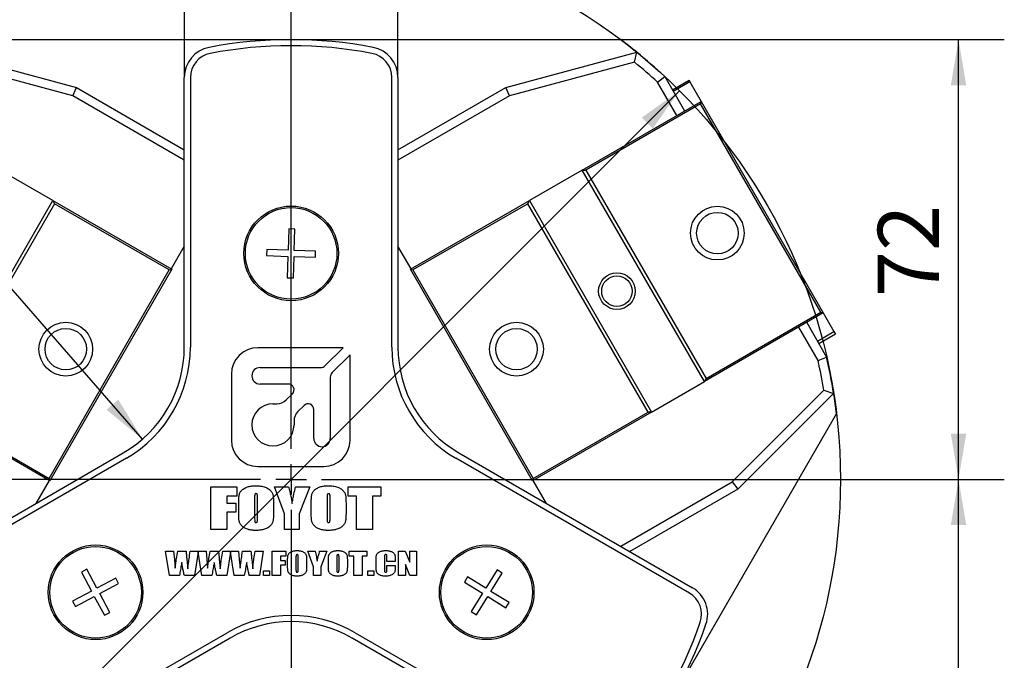
# Model space of a CAD drawing. Extents: x 0 to 865, y -1 to 746.
# Drawn here: x 205 to 269, y 208 to 250 of the extents above; entities that cross this region are included whole.
import ezdxf

# ---------------------------------------------------------------- set-up
doc = ezdxf.new("R2010")
doc.units = 0
doc.linetypes.add('SLD-实线', pattern=[0])
doc.layers.get('0').update_dxf_attribs({"linetype": 'CONTINUOUS'})
doc.layers.add('图框', color=179, linetype='SLD-实线')
doc.styles.add('SLDTEXTSTYLE0', font='锐字云字库细圆体GBK.TTF', dxfattribs={"bigfont": 'bigfont'})
doc.styles.add('SLDTEXTSTYLE1', font='锐字云字库细圆体GBK.TTF')
doc.dimstyles.new('SLDDIMSTYLE0', dxfattribs={"dimtxt": 4, "dimasz": 3, "dimexe": 0, "dimexo": 0.0625, "dimgap": 1, "dimtad": 2, "dimlfac": 2.5, "dimrnd": 1e-09, "dimzin": 12, "dimtxsty": 'SLDTEXTSTYLE1', "dimsah": 1, "dimcen": 0.09, "dimazin": 3, "dimtfac": 1, "dimtmove": 0, "dimatfit": 3, "dimtolj": 1, "dimtzin": 12})
doc.dimstyles.new('SLDDIMSTYLE1', dxfattribs={"dimtxt": 4, "dimasz": 3, "dimexe": 0, "dimexo": 0.0625, "dimgap": 1, "dimtad": 2, "dimlfac": 2.5, "dimrnd": 1e-09, "dimzin": 12, "dimtxsty": 'SLDTEXTSTYLE1', "dimsah": 1, "dimcen": 0.09, "dimazin": 3, "dimtfac": 1, "dimtofl": 0, "dimtmove": 0, "dimatfit": 3, "dimtolj": 1, "dimtzin": 12})
doc.dimstyles.new('SLDDIMSTYLE14', dxfattribs={"dimtxt": 4, "dimasz": 3, "dimexe": 0, "dimexo": 0.0625, "dimgap": 1, "dimtad": 0, "dimtih": 1, "dimtoh": 1, "dimlfac": 2.5, "dimrnd": 1e-09, "dimzin": 12, "dimtxsty": 'SLDTEXTSTYLE1', "dimsah": 1, "dimcen": 0, "dimazin": 3, "dimtfac": 1, "dimtmove": 0, "dimatfit": 3, "dimtolj": 1, "dimtzin": 12})
doc.dimstyles.new('SLDDIMSTYLE15', dxfattribs={"dimtxt": 4, "dimasz": 3, "dimexe": 0, "dimexo": 0.0625, "dimgap": 1, "dimtad": 0, "dimtih": 1, "dimtoh": 1, "dimlfac": 2.5, "dimrnd": 1e-09, "dimzin": 12, "dimtxsty": 'SLDTEXTSTYLE1', "dimsah": 1, "dimcen": 0, "dimazin": 3, "dimtfac": 1, "dimtofl": 0, "dimtmove": 0, "dimatfit": 3, "dimtolj": 1, "dimtzin": 12})
doc.dimstyles.new('SLDDIMSTYLE4', dxfattribs={"dimtxt": 4, "dimasz": 3, "dimexe": 0, "dimexo": 0.0625, "dimgap": 1, "dimtad": 0, "dimtih": 1, "dimtoh": 1, "dimdec": 3, "dimlfac": 2.5, "dimrnd": 1e-09, "dimzin": 12, "dimtxsty": 'SLDTEXTSTYLE1', "dimblk1": 'NONE', "dimsah": 1, "dimcen": 0, "dimazin": 3, "dimtol": 1, "dimtp": 0.025, "dimtfac": 1, "dimtdec": 3, "dimtmove": 0, "dimatfit": 3, "dimtolj": 1})

# ---------------------------------------------------------------- blocks, each defined once
blk = doc.blocks.new('SW_SYMBOL_HOLE_DEPTH')
at = {"layer": '图框', "color": 0}
for p, q in [((0, 875), (800, 875)), ((400, 875), (400, 75)), ((100, 555), (400, 75)), ((700, 555), (400, 75))]:
    blk.add_line(p, q, dxfattribs=at)
blk = doc.blocks.new('_D_32')
at = {"layer": '图框'}
for p, q in [((91.814, 269.717), (53.319, 269.717)), ((103.536, 239.585), (91.814, 269.717)), ((105.277, 235.112), (103.536, 239.585))]:
    blk.add_line(p, q, dxfattribs=at)
blk.add_solid([(103.536, 239.585), (102.922, 242.565), (101.975, 242.197)], dxfattribs=at)
at = {"layer": '图框', "xscale": 0.005290909090909091, "yscale": 0.005290909090909091, "zscale": 0.005290909090909091}
blk.add_blockref('SW_SYMBOL_HOLE_DEPTH', (76.887, 275.651), dxfattribs=at)
at = {"layer": '图框', "attachment_point": 1}
for s, insert, char_height, style in [('0.025', (69.463, 282.333), 2.6, 'SLDTEXTSTYLE1'), ('+', (67.477, 282.333), 2.6, 'SLDTEXTSTYLE1'), ('%%c', (55.769, 280.296), 4, 'SLDTEXTSTYLE1'), ('12', (60.793, 280.296), 4, 'SLDTEXTSTYLE1'), ('5.5', (81.647, 280.296), 4, 'SLDTEXTSTYLE1'), ('0', (69.463, 278.896), 2.6, 'SLDTEXTSTYLE1'), ('侧\\M+196CA\\M+18EE8\\M+18E77\\M+188C0\\M+19195\\M+192E8\\M+188CA', (53.319, 275.008), 4, 'SLDTEXTSTYLE0')]:
    blk.add_mtext(s, dxfattribs=dict(at, insert=insert, char_height=char_height, style=style))
blk = doc.blocks.new('_NONE')
blk = doc.blocks.new('_D_44')
at = {"layer": '图框'}
for p, q in [((247.887, 245.622), (196.975, 194.71)), ((196.975, 194.71), (188.869, 186.604)), ((188.869, 186.604), (166.196, 186.604))]:
    blk.add_line(p, q, dxfattribs=at)
for centre, start, end in [((179.463, 192.538), 153.43495, 206.56505), ((174.352, 192.538), 333.43495, 26.56505)]:
    blk.add_arc(centre, 13.267, start, end, dxfattribs=at)
for points in [[(247.887, 245.622), (245.406, 243.86), (246.125, 243.141)], [(196.975, 194.71), (199.456, 196.472), (198.737, 197.191)]]:
    blk.add_solid(points, dxfattribs=at)
at = {"layer": '图框', "char_height": 4, "attachment_point": 1}
for s, insert, style in [('%%c', (170.912, 197.184), 'SLDTEXTSTYLE1'), ('180', (175.936, 197.184), 'SLDTEXTSTYLE1'), ('\\M+1E39D\\M+191CC\\M+18A4F围', (167.596, 191.895), 'SLDTEXTSTYLE0')]:
    blk.add_mtext(s, dxfattribs=dict(at, insert=insert, style=style))
blk = doc.blocks.new('_D_45')
at = {"layer": '图框'}
for p, q in [((215.431, 246.496), (215.431, 262.049)), ((229.431, 246.496), (229.431, 262.049)), ((215.431, 259.049), (210.431, 259.049)), ((215.431, 259.049), (229.431, 259.049)), ((229.431, 259.049), (234.431, 259.049))]:
    blk.add_line(p, q, dxfattribs=at)
for points in [[(215.431, 259.049), (212.431, 259.557), (212.431, 258.541)], [(229.431, 259.049), (232.431, 258.541), (232.431, 259.557)]]:
    blk.add_solid(points, dxfattribs=at)
at = {"layer": '图框', "insert": (219.812, 264.34), "char_height": 4, "attachment_point": 1, "style": 'SLDTEXTSTYLE1'}
blk.add_mtext('35', dxfattribs=at)
blk = doc.blocks.new('_D_46')
at = {"layer": '图框'}
for p, q in [((259.431, 220.166), (269.172, 220.166)), ((266.172, 185.766), (266.172, 220.166)), ((233.044, 185.766), (269.172, 185.766))]:
    blk.add_line(p, q, dxfattribs=at)
for points in [[(266.172, 220.166), (265.664, 217.166), (266.68, 217.166)], [(266.172, 185.766), (266.68, 188.766), (265.664, 188.766)]]:
    blk.add_solid(points, dxfattribs=at)
at = {"layer": '图框', "insert": (260.882, 200.341), "char_height": 4, "attachment_point": 1, "rotation": 90, "style": 'SLDTEXTSTYLE1'}
blk.add_mtext('86', dxfattribs=at)
blk = doc.blocks.new('_D_47')
at = {"layer": '图框'}
for p, q in [((187.923, 251.197), (178.834, 251.197)), ((212.689, 222.797), (187.923, 251.197))]:
    blk.add_line(p, q, dxfattribs=at)
blk.add_solid([(212.689, 222.797), (211.1, 225.392), (210.334, 224.724)], dxfattribs=at)
at = {"layer": '图框', "insert": (178.834, 256.488), "char_height": 4, "attachment_point": 1, "style": 'SLDTEXTSTYLE1'}
blk.add_mtext('R20', dxfattribs=at)
blk = doc.blocks.new('_D_48')
at = {"layer": '图框'}
for p, q in [((244.031, 248.966), (269.172, 248.966)), ((266.172, 220.166), (266.172, 248.966)), ((259.431, 220.166), (269.172, 220.166))]:
    blk.add_line(p, q, dxfattribs=at)
for points in [[(266.172, 248.966), (265.664, 245.966), (266.68, 245.966)], [(266.172, 220.166), (266.68, 223.166), (265.664, 223.166)]]:
    blk.add_solid(points, dxfattribs=at)
at = {"layer": '图框', "insert": (260.882, 232.097), "char_height": 4, "attachment_point": 1, "rotation": 90, "style": 'SLDTEXTSTYLE1'}
blk.add_mtext('72', dxfattribs=at)
blk = doc.blocks.new('SW_CENTERMARKSYMBOL_2')
at = {"layer": '图框', "color": 0}
for p, q in [((0, 2), (0, 37)), ((0, 0), (0, 1)), ((-2, 0), (-37, 0)), ((0, 0), (-1, 0)), ((0, 0), (0, -1)), ((0, 0), (1, 0)), ((2, 0), (37, 0)), ((0, -2), (0, -37))]:
    blk.add_line(p, q, dxfattribs=at)

msp = doc.modelspace()

# ---------------------------------------------------------------- linework, layer by layer
at = {"color": 7, "linetype": 'SLD-实线'}
for p, q in [((200.830949, 248.966167), (244.030949, 248.966167)), ((199.774378, 248.142581), (208.358094, 245.842581)), ((236.503804, 245.842581), (245.08752, 248.142581)), ((244.945934, 247.483477), (245.08752, 248.142581)), ((208.126503, 245.28347), (199.915964, 247.483477)), ((244.945934, 247.483477), (236.735395, 245.28347)), ((246.441429, 246.178795), (246.915623, 246.557467)), ((246.915623, 246.557467), (248.222223, 244.29437)), ((215.430949, 228.826421), (215.430949, 246.495618)), ((215.830949, 246.495618), (215.830949, 228.826421)), ((229.030949, 228.826421), (229.030949, 246.495618)), ((229.430949, 246.495618), (229.430949, 228.826421)), ((247.702608, 243.99437), (246.441429, 246.178795)), ((247.422223, 245.68001), (248.509483, 246.30774)), ((248.567218, 246.20774), (247.479958, 245.58001)), ((248.509483, 246.30774), (248.567218, 246.20774)), ((248.567218, 246.20774), (249.309483, 244.9221)), ((208.126503, 245.28347), (208.358094, 245.842581)), ((215.430949, 241.066246), (208.126503, 245.28347)), ((208.358094, 245.842581), (215.430949, 241.759067)), ((229.430949, 241.759067), (236.503804, 245.842581)), ((236.735395, 245.28347), (229.430949, 241.066246)), ((236.735395, 245.28347), (236.503804, 245.842581)), ((241.515254, 240.4221), (249.309483, 244.9221)), ((249.267218, 244.764365), (241.746194, 240.4221)), ((249.309483, 244.9221), (249.267218, 244.764365)), ((257.151748, 231.107958), (249.267218, 244.764365)), ((249.309483, 244.9221), (257.309483, 231.065693)), ((206.810745, 238.4221), (203.346644, 240.4221)), ((241.515254, 240.4221), (238.051153, 238.4221)), ((249.515254, 226.565693), (241.515254, 240.4221)), ((241.515254, 240.4221), (241.746194, 240.4221)), ((241.746194, 240.4221), (249.630724, 226.765693)), ((198.810745, 224.565693), (206.810745, 238.4221)), ((206.926215, 238.2221), (199.041685, 224.565693)), ((206.810745, 238.4221), (206.926215, 238.2221)), ((206.810745, 238.4221), (214.604974, 233.9221)), ((214.447239, 233.879835), (206.926215, 238.2221)), ((230.256924, 233.9221), (238.051153, 238.4221)), ((237.935683, 238.2221), (230.414659, 233.879835)), ((237.935683, 238.2221), (238.051153, 238.4221)), ((245.820213, 224.565693), (237.935683, 238.2221)), ((238.051153, 238.4221), (246.051153, 224.565693)), ((222.283999, 236.571908), (222.237676, 235.172675)), ((222.68378, 236.558673), (222.283999, 236.571908)), ((222.637457, 235.159439), (222.68378, 236.558673)), ((215.430949, 235.441811), (214.566401, 233.94437)), ((220.838443, 235.218998), (220.825208, 234.819217)), ((222.237676, 235.172675), (220.838443, 235.218998)), ((224.03669, 235.113116), (222.637457, 235.159439)), ((224.023455, 234.713335), (224.03669, 235.113116)), ((230.295497, 233.94437), (229.430949, 235.441811)), ((220.825208, 234.819217), (222.224441, 234.772894)), ((222.224441, 234.772894), (222.178118, 233.37366)), ((222.577899, 233.360425), (222.624222, 234.759658)), ((222.624222, 234.759658), (224.023455, 234.713335)), ((206.562709, 220.223428), (214.447239, 233.879835)), ((214.604974, 233.9221), (206.604974, 220.065693)), ((214.447239, 233.879835), (214.604974, 233.9221)), ((238.256924, 220.065693), (230.256924, 233.9221)), ((230.256924, 233.9221), (230.414659, 233.879835)), ((230.414659, 233.879835), (238.299189, 220.223428)), ((222.178118, 233.37366), (222.577899, 233.360425)), ((257.309483, 231.065693), (249.515254, 226.565693)), ((249.630724, 226.765693), (257.151748, 231.107958)), ((257.151748, 231.107958), (257.309483, 231.065693)), ((257.309483, 231.065693), (258.009483, 229.853258)), ((256.222223, 230.437963), (257.528823, 228.174866)), ((256.963786, 227.953538), (255.702608, 230.137963)), ((256.922223, 229.225528), (258.009483, 229.853258)), ((258.009483, 229.853258), (258.109483, 229.680053)), ((258.109483, 229.680053), (257.022223, 229.052323)), ((225.835103, 228.786209), (220.245308, 228.786209)), ((224.665633, 227.616739), (225.835103, 228.786209)), ((226.293308, 228.328004), (225.123838, 227.158534)), ((226.293308, 222.738209), (226.293308, 228.328004)), ((256.963786, 227.953538), (257.528823, 228.174866)), ((220.397945, 227.490209), (224.360163, 227.490209)), ((218.517308, 227.058209), (218.517308, 222.738209)), ((224.997308, 226.853064), (224.997308, 222.846209)), ((246.051153, 224.565693), (249.515254, 226.565693)), ((249.630724, 226.765693), (249.515254, 226.565693)), ((222.245578, 226.410209), (220.397945, 226.410209)), ((251.335395, 219.995528), (257.345926, 226.00606)), ((257.345926, 226.00606), (257.98752, 225.799126)), ((222.110693, 225.367269), (222.511541, 225.768117)), ((257.98752, 225.799126), (251.703804, 219.515409)), ((221.239627, 225.114209), (221.499752, 225.114209)), ((223.275216, 225.004442), (222.874368, 224.603594)), ((223.917308, 222.846209), (223.917308, 224.738479)), ((206.604974, 220.065693), (198.810745, 224.565693)), ((199.041685, 224.565693), (206.562709, 220.223428)), ((222.621308, 223.992653), (222.621308, 223.732528)), ((258.172481, 224.472315), (236.572481, 187.060018)), ((246.051153, 224.565693), (238.256924, 220.065693)), ((238.299189, 220.223428), (245.820213, 224.565693)), ((246.051153, 224.565693), (245.820213, 224.565693)), ((196.128975, 213.063619), (211.430949, 221.898217)), ((211.630949, 221.551807), (196.328975, 212.717209)), ((248.532923, 212.717209), (233.230949, 221.551807)), ((233.430949, 221.898217), (248.732923, 213.063619)), ((220.245308, 221.010209), (224.565308, 221.010209)), ((206.566401, 220.087963), (205.701853, 218.590522)), ((206.604974, 220.065693), (206.562709, 220.223428)), ((238.299189, 220.223428), (238.256924, 220.065693)), ((239.160045, 218.590522), (238.295497, 220.087963)), ((217.171993, 219.685099), (218.865016, 219.685099)), ((217.171993, 216.885099), (217.171993, 219.685099)), ((218.865016, 219.685099), (218.865016, 219.066494)), ((221.339435, 219.685099), (222.267342, 219.685099)), ((221.990598, 217.901523), (221.339435, 219.685099)), ((222.72163, 219.685099), (223.651063, 219.685099)), ((223.651063, 219.685099), (222.967342, 217.909154)), ((226.15804, 219.066494), (226.15804, 219.685099)), ((226.15804, 219.685099), (228.306877, 219.685099)), ((228.306877, 219.685099), (228.306877, 219.066494)), ((244.030949, 215.778304), (251.335395, 219.995528)), ((251.703804, 219.515409), (244.630949, 215.431894)), ((251.335395, 219.995528), (251.703804, 219.515409)), ((218.213854, 219.066494), (218.213854, 218.61068)), ((218.865016, 219.066494), (218.213854, 219.066494)), ((220.037109, 218.960172), (220.037109, 217.663442)), ((220.232458, 217.683791), (220.232458, 218.960172)), ((224.790598, 218.960172), (224.790598, 217.663442)), ((224.985947, 217.683791), (224.985947, 218.960172)), ((226.711528, 219.066494), (226.15804, 219.066494)), ((226.711528, 216.885099), (226.711528, 219.066494)), ((227.753389, 219.066494), (227.753389, 216.885099)), ((228.306877, 219.066494), (227.753389, 219.066494)), ((218.213854, 218.61068), (218.7999, 218.61068)), ((218.7999, 218.61068), (218.7999, 218.024634)), ((218.995249, 218.05007), (218.995249, 218.520128)), ((221.274319, 218.520128), (221.274319, 218.05007)), ((223.748737, 218.05007), (223.748737, 218.520128)), ((226.027807, 218.520128), (226.027807, 218.05007)), ((218.213854, 218.024634), (218.213854, 216.885099)), ((218.7999, 218.024634), (218.213854, 218.024634)), ((221.990598, 216.885099), (221.990598, 217.901523)), ((222.967342, 217.909154), (222.967342, 216.885099)), ((218.213854, 216.885099), (217.171993, 216.885099)), ((222.967342, 216.885099), (221.990598, 216.885099)), ((227.753389, 216.885099), (226.711528, 216.885099)), ((214.200741, 215.461714), (214.7278, 215.461714)), ((214.448977, 213.861714), (214.200741, 215.461714)), ((214.7278, 215.461714), (214.779565, 214.90789)), ((214.779565, 214.90789), (214.83133, 214.344949)), ((214.998388, 215.461714), (215.54133, 215.461714)), ((215.595153, 214.938185), (215.659565, 214.307302)), ((215.819565, 215.461714), (216.854859, 215.461714)), ((216.337234, 215.400906), (216.099565, 213.861714)), ((216.576035, 213.861714), (216.337234, 215.400906)), ((216.854859, 215.461714), (216.906624, 214.90789)), ((216.906624, 214.90789), (216.958388, 214.344949)), ((217.125447, 215.461714), (217.668388, 215.461714)), ((217.722212, 214.938185), (217.786624, 214.307302)), ((217.946624, 215.461714), (218.981918, 215.461714)), ((218.464293, 215.400906), (218.226624, 213.861714)), ((218.703094, 213.861714), (218.464293, 215.400906)), ((218.981918, 215.461714), (219.033683, 214.90789)), ((219.033683, 214.90789), (219.085447, 214.344949)), ((219.252506, 215.461714), (219.795447, 215.461714)), ((219.849271, 214.938185), (219.913683, 214.307302)), ((220.073683, 215.461714), (220.600741, 215.461714)), ((220.600741, 215.461714), (220.353683, 213.861714)), ((221.184271, 215.461714), (222.0878, 215.461714)), ((221.184271, 213.861714), (221.184271, 215.461714)), ((221.730153, 215.141714), (221.730153, 214.840537)), ((222.0878, 215.141714), (221.730153, 215.141714)), ((222.0878, 215.461714), (222.0878, 215.141714)), ((222.746624, 215.058479), (222.746624, 214.29642)), ((222.897212, 214.308479), (222.897212, 215.058479)), ((223.518388, 215.461714), (224.003094, 215.461714)), ((223.894859, 214.440832), (223.518388, 215.461714)), ((224.294859, 215.461714), (224.779565, 215.461714)), ((224.779565, 215.461714), (224.384271, 214.440832)), ((225.419565, 215.058479), (225.419565, 214.29642)), ((225.570153, 214.308479), (225.570153, 215.058479)), ((226.228977, 215.141714), (226.228977, 215.461714)), ((226.228977, 215.461714), (227.396035, 215.461714)), ((226.548977, 215.141714), (226.228977, 215.141714)), ((226.548977, 213.861714), (226.548977, 215.141714)), ((227.094859, 215.141714), (227.094859, 213.861714)), ((227.396035, 215.141714), (227.094859, 215.141714)), ((227.396035, 215.461714), (227.396035, 215.141714)), ((227.998388, 214.428773), (227.998388, 214.898479)), ((228.544271, 215.037302), (228.544271, 214.279067)), ((228.713683, 214.784067), (228.713683, 215.057596)), ((229.259565, 214.93289), (229.259565, 214.784067)), ((229.466624, 215.461714), (229.899565, 215.461714)), ((229.466624, 213.861714), (229.466624, 215.461714)), ((229.899565, 215.461714), (230.200741, 214.741126)), ((230.200741, 214.741126), (230.200741, 215.461714)), ((230.200741, 215.461714), (230.652506, 215.461714)), ((230.652506, 215.461714), (230.652506, 213.861714)), ((209.036478, 214.271733), (208.68364, 214.083304)), ((209.695978, 213.0368), (209.036478, 214.271733)), ((221.730153, 214.840537), (222.050153, 214.840537)), ((221.730153, 214.539361), (221.730153, 213.861714)), ((222.050153, 214.539361), (221.730153, 214.539361)), ((222.050153, 214.840537), (222.050153, 214.539361)), ((222.200741, 214.524067), (222.200741, 214.799361)), ((223.443094, 214.799361), (223.443094, 214.524067)), ((223.894859, 213.861714), (223.894859, 214.440832)), ((224.384271, 214.440832), (224.384271, 213.861714)), ((224.873683, 214.524067), (224.873683, 214.799361)), ((226.116035, 214.799361), (226.116035, 214.524067)), ((229.259565, 214.784067), (228.713683, 214.784067)), ((228.713683, 214.520537), (229.259565, 214.520537)), ((228.713683, 214.305243), (228.713683, 214.520537)), ((229.259565, 214.520537), (229.259565, 214.456126)), ((229.918388, 214.589067), (229.918388, 213.861714)), ((230.200741, 213.861714), (229.918388, 214.589067)), ((208.68364, 214.083304), (209.34314, 212.848371)), ((210.930911, 213.6963), (209.695978, 213.0368)), ((211.11934, 213.343462), (210.930911, 213.6963)), ((215.108977, 213.861714), (214.448977, 213.861714)), ((216.099565, 213.861714), (215.435741, 213.861714)), ((217.236035, 213.861714), (216.576035, 213.861714)), ((218.226624, 213.861714), (217.5628, 213.861714)), ((219.363094, 213.861714), (218.703094, 213.861714)), ((220.353683, 213.861714), (219.689859, 213.861714)), ((220.619565, 213.861714), (220.619565, 214.181714)), ((220.619565, 214.181714), (221.014859, 214.181714)), ((221.014859, 213.861714), (220.619565, 213.861714)), ((221.014859, 214.181714), (221.014859, 213.861714)), ((221.730153, 213.861714), (221.184271, 213.861714)), ((224.384271, 213.861714), (223.894859, 213.861714)), ((227.094859, 213.861714), (226.548977, 213.861714)), ((227.452506, 213.861714), (227.452506, 214.181714)), ((227.452506, 214.181714), (227.8478, 214.181714)), ((227.8478, 213.861714), (227.452506, 213.861714)), ((227.8478, 214.181714), (227.8478, 213.861714)), ((229.918388, 213.861714), (229.466624, 213.861714)), ((230.652506, 213.861714), (230.200741, 213.861714)), ((233.99539, 213.781378), (233.784037, 213.441775)), ((235.184, 213.041644), (233.99539, 213.781378)), ((235.923733, 214.230254), (235.184, 213.041644)), ((235.523603, 212.830292), (236.263336, 214.018902)), ((236.263336, 214.018902), (235.923733, 214.230254)), ((209.884406, 212.683962), (211.11934, 213.343462)), ((233.784037, 213.441775), (234.972647, 212.702041)), ((209.34314, 212.848371), (208.108207, 212.188871)), ((208.296635, 211.836033), (209.531568, 212.495533)), ((209.531568, 212.495533), (210.191068, 211.2606)), ((210.543906, 211.449029), (209.884406, 212.683962)), ((234.972647, 212.702041), (234.232914, 211.513431)), ((234.572517, 211.302079), (235.31225, 212.490689)), ((235.31225, 212.490689), (236.50086, 211.750955)), ((236.712213, 212.090558), (235.523603, 212.830292)), ((208.108207, 212.188871), (208.296635, 211.836033)), ((236.50086, 211.750955), (236.712213, 212.090558)), ((210.191068, 211.2606), (210.543906, 211.449029)), ((234.232914, 211.513431), (234.572517, 211.302079)), ((202.928975, 201.285673), (218.230949, 210.120272)), ((218.430949, 209.773862), (203.128975, 200.939263)), ((241.732923, 200.939263), (226.430949, 209.773862)), ((226.630949, 210.120272), (241.932923, 201.285673))]:
    msp.add_line(p, q, dxfattribs=at)
for centre, radius in [((222.430949, 234.966167), 3.1), ((222.430949, 234.966167), 3), ((250.364997, 236.293896), 1.76), ((250.364997, 236.293896), 1.36), ((243.783204, 232.493896), 1.2), ((243.783204, 232.493896), 1), ((207.660488, 228.693896), 1.76), ((237.20141, 228.693896), 1.76), ((207.660488, 228.693896), 1.36), ((237.20141, 228.693896), 1.36), ((209.613773, 212.766167), 3.1), ((209.613773, 212.766167), 3), ((235.248125, 212.766167), 3.1), ((235.248125, 212.766167), 3)]:
    msp.add_circle(centre, radius, dxfattribs=at)
for centre, radius, start, end in [((217.430949, 246.495618), 2, 100.75251521, 180), ((222.430949, 220.166167), 28.8, 79.24748479, 100.75251521), ((222.430949, 220.166167), 28.4, 79.24748479, 100.75251521), ((227.430949, 246.495618), 2, 0, 79.24748479), ((222.430949, 220.166167), 36, 50.99787555, 53.13010235), ((217.430949, 246.495618), 1.6, 100.75251521, 180), ((227.430949, 246.495618), 1.6, 0, 79.24748479), ((222.430949, 220.166167), 36, 47.14621, 50.99787555), ((222.430949, 220.166167), 35.4, 47.29200996, 50.50458172), ((207.430949, 228.826421), 8, 300, 0), ((207.430949, 228.826421), 8.4, 300, 0), ((220.245308, 227.058209), 1.728, 90, 180), ((237.430949, 228.826421), 8.4, 180, 240), ((237.430949, 228.826421), 8, 180, 240), ((222.430949, 220.166167), 35.4, 9.49541828, 12.70799004), ((222.430949, 220.166167), 36, 9.00212445, 12.85379), ((220.397945, 226.950209), 0.54, 90, 270), ((224.360163, 227.922209), 0.432, 270, 315), ((225.429308, 226.853064), 0.432, 135, 180), ((222.245578, 226.03408), 0.376129, 315, 90), ((221.499752, 225.978209), 0.864, 270, 315), ((222.430949, 220.166167), 36, 6.86989765, 9.00212445), ((221.239627, 223.732528), 1.381681, 90, 0), ((223.485308, 223.992653), 0.864, 135, 180), ((223.541179, 224.738479), 0.376129, 0, 135), ((220.245308, 222.738209), 1.728, 180, 270), ((224.457308, 222.846209), 0.54, 180, 0), ((224.565308, 222.738209), 1.728, 270, 0), ((247.732923, 211.331568), 2, 340.75251521, 60), ((247.732923, 211.331568), 1.6, 340.75251521, 60), ((222.430949, 202.845658), 8.4, 60, 120), ((222.430949, 202.845658), 8, 60, 120), ((222.430949, 220.166167), 28.4, 319.24748479, 340.75251521), ((222.430949, 220.166167), 28.8, 319.24748479, 340.75251521)]:
    msp.add_arc(centre, radius, start, end, dxfattribs=at)
for points, knots in [([(218.995249, 218.520128), (218.995411, 218.561417), (218.995734, 218.643996), (218.997397, 218.767854), (219.001947, 218.891667), (219.009465, 219.015243), (219.020508, 219.129989), (219.049102, 219.232887), (219.09275, 219.320385), (219.148454, 219.400589), (219.215371, 219.471634), (219.296916, 219.540063), (219.395134, 219.601059), (219.508682, 219.651746), (219.626595, 219.691067), (219.747691, 219.719108), (219.870534, 219.737676), (219.994359, 219.747981), (220.07712, 219.74947), (220.118505, 219.750215)], [0, 0, 0, 0, 0.062728244, 0.125456239, 0.18818371, 0.250908433, 0.313627403, 0.362893482, 0.412184891, 0.461467492, 0.510745057, 0.560007341, 0.622834598, 0.685672216, 0.748527172, 0.811392209, 0.874269428, 0.937128207, 1, 1, 1, 1]), ([(220.118505, 219.750215), (220.170769, 219.749384), (220.275301, 219.747721), (220.431252, 219.729755), (220.585229, 219.699797), (220.724993, 219.657993), (220.848278, 219.604129), (220.955076, 219.542176), (221.050946, 219.464207), (221.12849, 219.378889), (221.188424, 219.290273), (221.229315, 219.200034), (221.250984, 219.103478), (221.260277, 219.005389), (221.268956, 218.875492), (221.273693, 218.71365), (221.27411, 218.584636), (221.274319, 218.520128)], [0, 0, 0, 0, 0.078426319, 0.156858035, 0.235271113, 0.313685959, 0.375279506, 0.436862513, 0.498437453, 0.560008019, 0.609267817, 0.658511586, 0.707741548, 0.757031707, 0.806330892, 0.903164062, 1, 1, 1, 1]), ([(222.267342, 219.685099), (222.292063, 219.582423), (222.341504, 219.377073), (222.397065, 219.130534), (222.434959, 218.945776), (222.45754, 218.823395), (222.478781, 218.700668), (222.48569, 218.61795), (222.489144, 218.576596)], [0, 0, 0, 0, 0.280011253, 0.560018759, 0.670022307, 0.780026017, 0.890026279, 1, 1, 1, 1]), ([(222.489144, 218.576596), (222.507928, 218.680642), (222.545495, 218.888737), (222.623243, 219.258281), (222.684311, 219.523202), (222.72163, 219.685099)], [0, 0, 0, 0, 0.279994718, 0.559996644, 1, 1, 1, 1]), ([(223.748737, 218.520128), (223.748899, 218.561417), (223.749223, 218.643996), (223.750885, 218.767854), (223.755435, 218.891667), (223.762953, 219.015243), (223.773997, 219.129989), (223.80259, 219.232887), (223.846238, 219.320385), (223.901943, 219.400589), (223.96886, 219.471634), (224.050404, 219.540063), (224.148622, 219.601059), (224.26217, 219.651746), (224.380083, 219.691067), (224.50118, 219.719108), (224.624023, 219.737676), (224.747847, 219.747981), (224.830608, 219.74947), (224.871993, 219.750215)], [0, 0, 0, 0, 0.062728244, 0.125456239, 0.18818371, 0.250908433, 0.313627403, 0.362893482, 0.412184891, 0.461467492, 0.510745057, 0.560007341, 0.622834598, 0.685672216, 0.748527172, 0.811392209, 0.874269428, 0.937128207, 1, 1, 1, 1]), ([(224.871993, 219.750215), (224.924257, 219.749384), (225.028789, 219.747721), (225.18474, 219.729755), (225.338718, 219.699797), (225.478481, 219.657993), (225.601766, 219.604129), (225.708564, 219.542176), (225.804434, 219.464207), (225.881978, 219.378889), (225.941912, 219.290273), (225.982803, 219.200034), (226.004473, 219.103478), (226.013765, 219.005389), (226.022444, 218.875492), (226.027181, 218.71365), (226.027599, 218.584636), (226.027807, 218.520128)], [0, 0, 0, 0, 0.0784263186, 0.1568580348, 0.2352711131, 0.3136859587, 0.3752795062, 0.4368625133, 0.4984374531, 0.560008019, 0.6092678172, 0.6585115861, 0.7077415482, 0.7570317069, 0.8063308921, 0.9031640619, 1, 1, 1, 1]), ([(220.123083, 219.229285), (220.114352, 219.228439), (220.096904, 219.226748), (220.074027, 219.213242), (220.055707, 219.193749), (220.049401, 219.167877), (220.045633, 219.142259), (220.040462, 219.099084), (220.037611, 219.038328), (220.037277, 218.986225), (220.037109, 218.960172)], [0, 0, 0, 0, 0.083307349, 0.166477575, 0.249423548, 0.332681162, 0.416099179, 0.499518687, 0.749735729, 1, 1, 1, 1]), ([(220.232458, 218.960172), (220.232195, 218.98782), (220.231668, 219.04311), (220.227769, 219.107588), (220.221569, 219.153259), (220.215164, 219.180224), (220.201282, 219.204954), (220.177762, 219.220949), (220.150771, 219.228278), (220.132316, 219.228949), (220.123083, 219.229285)], [0, 0, 0, 0, 0.250136904, 0.500197819, 0.583579024, 0.666898201, 0.750056114, 0.833267367, 0.916586428, 1, 1, 1, 1]), ([(224.876572, 219.229285), (224.86784, 219.228439), (224.850392, 219.226748), (224.827516, 219.213242), (224.809195, 219.193749), (224.802889, 219.167877), (224.799121, 219.142259), (224.79395, 219.099084), (224.791099, 219.038328), (224.790765, 218.986225), (224.790598, 218.960172)], [0, 0, 0, 0, 0.083307349, 0.166477575, 0.249423548, 0.332681162, 0.416099179, 0.499518687, 0.749735729, 1, 1, 1, 1]), ([(224.985947, 218.960172), (224.985683, 218.98782), (224.985156, 219.04311), (224.981257, 219.107588), (224.975057, 219.153259), (224.968653, 219.180224), (224.95477, 219.204954), (224.931251, 219.220949), (224.90426, 219.228278), (224.885804, 219.228949), (224.876572, 219.229285)], [0, 0, 0, 0, 0.250136904, 0.500197819, 0.583579024, 0.666898201, 0.750056114, 0.833267367, 0.916586428, 1, 1, 1, 1]), ([(220.118505, 216.819983), (220.077216, 216.820697), (219.99464, 216.822125), (219.871055, 216.832095), (219.748611, 216.851484), (219.627733, 216.878981), (219.510247, 216.916541), (219.398556, 216.967307), (219.294959, 217.031831), (219.202253, 217.111221), (219.127771, 217.197504), (219.071904, 217.287207), (219.034387, 217.377658), (219.016961, 217.473793), (219.008083, 217.570658), (219.001148, 217.699091), (218.995559, 217.858894), (218.995352, 217.986344), (218.995249, 218.05007)], [0, 0, 0, 0, 0.062736703, 0.125469602, 0.188203931, 0.250942588, 0.313674421, 0.375281568, 0.436886934, 0.498486572, 0.56004624, 0.609305335, 0.658547066, 0.707787188, 0.757072366, 0.806361146, 0.903179751, 1, 1, 1, 1]), ([(220.037109, 217.663442), (220.037217, 217.60311), (220.037352, 217.527694), (220.044242, 217.437603), (220.048044, 217.400003), (220.058237, 217.371223), (220.073332, 217.353767), (220.093737, 217.342568), (220.108892, 217.341464), (220.11647, 217.340913)], [0, 0, 0, 0, 0.50017428, 0.625227905, 0.750215238, 0.812631225, 0.875091568, 0.937538038, 1, 1, 1, 1]), ([(220.11647, 217.340913), (220.127823, 217.341325), (220.15052, 217.34215), (220.182721, 217.355141), (220.207281, 217.380266), (220.217365, 217.413271), (220.222807, 217.446644), (220.228132, 217.502975), (220.231712, 217.582042), (220.23221, 217.649873), (220.232458, 217.683791)], [0, 0, 0, 0, 0.08337885, 0.166688009, 0.249663409, 0.332931582, 0.4162931, 0.499693748, 0.749826218, 1, 1, 1, 1]), ([(221.274319, 218.05007), (221.274169, 218.015224), (221.273869, 217.945532), (221.272858, 217.840991), (221.269589, 217.736505), (221.265183, 217.632029), (221.2566, 217.527894), (221.244605, 217.425787), (221.213559, 217.329418), (221.166372, 217.242411), (221.107163, 217.163227), (221.037818, 217.092845), (220.953482, 217.025606), (220.852247, 216.966896), (220.73692, 216.9164), (220.616866, 216.878463), (220.494123, 216.850688), (220.369671, 216.832113), (220.244235, 216.8221), (220.160418, 216.820688), (220.118505, 216.819983)], [0, 0, 0, 0, 0.052273085, 0.104546147, 0.15681856, 0.209091561, 0.261360478, 0.313624971, 0.362887192, 0.41217143, 0.461461014, 0.510731048, 0.559998352, 0.62282645, 0.685668798, 0.748528107, 0.811392846, 0.874269754, 0.937128303, 1, 1, 1, 1]), ([(224.871993, 216.819983), (224.830704, 216.820697), (224.748129, 216.822125), (224.624543, 216.832095), (224.502099, 216.851484), (224.381222, 216.878981), (224.263735, 216.916541), (224.152045, 216.967307), (224.048447, 217.031831), (223.955741, 217.111221), (223.881259, 217.197504), (223.825392, 217.287207), (223.787875, 217.377658), (223.770449, 217.473793), (223.761572, 217.570658), (223.754636, 217.699091), (223.749047, 217.858894), (223.748841, 217.986344), (223.748737, 218.05007)], [0, 0, 0, 0, 0.062736703, 0.125469602, 0.188203931, 0.250942588, 0.313674421, 0.375281568, 0.436886934, 0.498486572, 0.56004624, 0.609305335, 0.658547066, 0.707787188, 0.757072366, 0.806361146, 0.903179751, 1, 1, 1, 1]), ([(224.790598, 217.663442), (224.790706, 217.60311), (224.790841, 217.527694), (224.79773, 217.437603), (224.801532, 217.400003), (224.811725, 217.371223), (224.826821, 217.353767), (224.847225, 217.342568), (224.86238, 217.341464), (224.869958, 217.340913)], [0, 0, 0, 0, 0.5001742797, 0.6252279053, 0.750215238, 0.8126312246, 0.8750915684, 0.9375380382, 1, 1, 1, 1]), ([(224.869958, 217.340913), (224.881311, 217.341325), (224.904008, 217.34215), (224.936209, 217.355141), (224.960769, 217.380266), (224.970853, 217.413271), (224.976295, 217.446644), (224.98162, 217.502975), (224.985201, 217.582042), (224.985698, 217.649873), (224.985947, 217.683791)], [0, 0, 0, 0, 0.08337885, 0.166688009, 0.249663409, 0.332931582, 0.4162931, 0.499693748, 0.749826218, 1, 1, 1, 1]), ([(226.027807, 218.05007), (226.027657, 218.015224), (226.027358, 217.945532), (226.026346, 217.840991), (226.023078, 217.736505), (226.018671, 217.632029), (226.010088, 217.527894), (225.998094, 217.425787), (225.967048, 217.329418), (225.91986, 217.242411), (225.860651, 217.163227), (225.791306, 217.092845), (225.70697, 217.025606), (225.605735, 216.966896), (225.490409, 216.9164), (225.370354, 216.878463), (225.247611, 216.850688), (225.123159, 216.832113), (224.997723, 216.8221), (224.913906, 216.820688), (224.871993, 216.819983)], [0, 0, 0, 0, 0.052273085, 0.104546147, 0.15681856, 0.209091561, 0.261360478, 0.313624971, 0.362887192, 0.41217143, 0.461461014, 0.510731048, 0.559998352, 0.62282645, 0.685668798, 0.748528107, 0.811392846, 0.874269754, 0.937128303, 1, 1, 1, 1]), ([(214.83133, 214.344949), (214.843609, 214.449645), (214.868168, 214.659039), (214.923925, 215.031405), (214.970144, 215.298493), (214.998388, 215.461714)], [0, 0, 0, 0, 0.279995627, 0.559997403, 1, 1, 1, 1]), ([(215.54133, 215.461714), (215.546488, 215.412866), (215.556805, 215.315169), (215.574525, 215.140636), (215.587329, 215.014977), (215.595153, 214.938185)], [0, 0, 0, 0, 0.279994396, 0.559996866, 1, 1, 1, 1]), ([(215.659565, 214.307302), (215.671683, 214.415418), (215.69592, 214.631652), (215.746634, 215.016917), (215.791902, 215.292999), (215.819565, 215.461714)], [0, 0, 0, 0, 0.280002514, 0.560006376, 1, 1, 1, 1]), ([(216.958388, 214.344949), (216.970668, 214.449645), (216.995227, 214.659039), (217.050984, 215.031405), (217.097203, 215.298493), (217.125447, 215.461714)], [0, 0, 0, 0, 0.279995627, 0.559997403, 1, 1, 1, 1]), ([(217.668388, 215.461714), (217.673547, 215.412866), (217.683864, 215.315169), (217.701584, 215.140636), (217.714387, 215.014977), (217.722212, 214.938185)], [0, 0, 0, 0, 0.279994396, 0.559996866, 1, 1, 1, 1]), ([(217.786624, 214.307302), (217.798742, 214.415418), (217.822979, 214.631652), (217.873693, 215.016917), (217.918961, 215.292999), (217.946624, 215.461714)], [0, 0, 0, 0, 0.280002514, 0.560006376, 1, 1, 1, 1]), ([(219.085447, 214.344949), (219.097727, 214.449645), (219.122286, 214.659039), (219.178043, 215.031405), (219.224261, 215.298493), (219.252506, 215.461714)], [0, 0, 0, 0, 0.279995627, 0.559997403, 1, 1, 1, 1]), ([(219.795447, 215.461714), (219.800606, 215.412866), (219.810922, 215.315169), (219.828642, 215.140636), (219.841446, 215.014977), (219.849271, 214.938185)], [0, 0, 0, 0, 0.279994396, 0.559996866, 1, 1, 1, 1]), ([(219.913683, 214.307302), (219.925801, 214.415418), (219.950037, 214.631652), (220.000752, 215.016917), (220.046019, 215.292999), (220.073683, 215.461714)], [0, 0, 0, 0, 0.280002514, 0.560006376, 1, 1, 1, 1]), ([(222.200741, 214.799361), (222.200842, 214.828374), (222.201042, 214.886401), (222.202788, 214.973447), (222.207121, 215.060336), (222.212789, 215.141095), (222.23163, 215.213833), (222.263854, 215.274723), (222.306597, 215.328466), (222.360646, 215.377553), (222.426164, 215.418881), (222.501129, 215.451151), (222.57923, 215.474731), (222.659427, 215.489367), (222.740468, 215.498202), (222.794767, 215.498975), (222.821918, 215.499361)], [0, 0, 0, 0, 0.0784196082, 0.1568376332, 0.2352562391, 0.3136507283, 0.3751961317, 0.4367856495, 0.498367432, 0.5599604325, 0.6332768918, 0.7066031167, 0.7799509566, 0.8532977447, 0.9266459616, 1, 1, 1, 1]), ([(222.824271, 215.235832), (222.815088, 215.235193), (222.796726, 215.233917), (222.771989, 215.219558), (222.757355, 215.195293), (222.751208, 215.15902), (222.746875, 215.113468), (222.746708, 215.076811), (222.746624, 215.058479)], [0, 0, 0, 0, 0.124842209, 0.249612959, 0.373769442, 0.499003493, 0.749454388, 1, 1, 1, 1]), ([(222.821918, 215.499361), (222.851521, 215.498794), (222.91073, 215.497659), (222.999053, 215.487123), (223.085975, 215.468527), (223.170648, 215.44107), (223.250118, 215.400611), (223.320893, 215.346134), (223.374553, 215.282853), (223.411738, 215.215845), (223.42962, 215.147813), (223.435761, 215.078266), (223.439572, 215.008619), (223.442005, 214.938888), (223.442815, 214.869125), (223.443001, 214.822616), (223.443094, 214.799361)], [0, 0, 0, 0, 0.080026469, 0.160057912, 0.240065087, 0.320092082, 0.400076057, 0.480003152, 0.559964526, 0.622782493, 0.685605075, 0.748476827, 0.811356552, 0.874237128, 0.937118525, 1, 1, 1, 1]), ([(222.897212, 215.058479), (222.897051, 215.076603), (222.89673, 215.112847), (222.893789, 215.158243), (222.887469, 215.193779), (222.876385, 215.219639), (222.851498, 215.234241), (222.833362, 215.2353), (222.824271, 215.235832)], [0, 0, 0, 0, 0.25050456, 0.500944437, 0.626142032, 0.75058491, 0.874961595, 1, 1, 1, 1]), ([(224.003094, 215.461714), (224.029941, 215.341094), (224.067335, 215.173088), (224.112708, 214.957103), (224.128848, 214.861352), (224.136918, 214.813479)], [0, 0, 0, 0, 0.560008392, 0.78001261, 1, 1, 1, 1]), ([(224.136918, 214.813479), (224.169093, 214.933827), (224.226551, 215.148743), (224.273987, 215.366081), (224.294859, 215.461714)], [0, 0, 0, 0, 0.5599797672, 1, 1, 1, 1]), ([(224.873683, 214.799361), (224.873783, 214.828374), (224.873983, 214.886401), (224.875729, 214.973447), (224.880063, 215.060336), (224.88573, 215.141095), (224.904571, 215.213833), (224.936795, 215.274723), (224.979538, 215.328466), (225.033587, 215.377553), (225.099105, 215.418881), (225.17407, 215.451151), (225.252171, 215.474731), (225.332369, 215.489367), (225.41341, 215.498202), (225.467708, 215.498975), (225.494859, 215.499361)], [0, 0, 0, 0, 0.078419608, 0.156837633, 0.235256239, 0.313650728, 0.375196132, 0.43678565, 0.498367432, 0.559960433, 0.633276892, 0.706603117, 0.779950957, 0.853297745, 0.926645962, 1, 1, 1, 1]), ([(225.497212, 215.235832), (225.488029, 215.235193), (225.469668, 215.233917), (225.44493, 215.219558), (225.430296, 215.195293), (225.424149, 215.15902), (225.419817, 215.113468), (225.419649, 215.076811), (225.419565, 215.058479)], [0, 0, 0, 0, 0.124842209, 0.249612959, 0.373769442, 0.499003493, 0.749454388, 1, 1, 1, 1]), ([(225.494859, 215.499361), (225.524463, 215.498794), (225.583671, 215.497659), (225.671994, 215.487123), (225.758916, 215.468527), (225.84359, 215.44107), (225.92306, 215.400611), (225.993834, 215.346134), (226.047494, 215.282853), (226.084679, 215.215845), (226.102562, 215.147813), (226.108703, 215.078266), (226.112513, 215.008619), (226.114946, 214.938888), (226.115757, 214.869125), (226.115943, 214.822616), (226.116035, 214.799361)], [0, 0, 0, 0, 0.080026469, 0.160057912, 0.240065087, 0.320092082, 0.400076057, 0.480003152, 0.559964526, 0.622782493, 0.685605075, 0.748476827, 0.811356552, 0.874237128, 0.937118525, 1, 1, 1, 1]), ([(225.570153, 215.058479), (225.569992, 215.076603), (225.569671, 215.112847), (225.566731, 215.158243), (225.56041, 215.193779), (225.549326, 215.219639), (225.524439, 215.234241), (225.506304, 215.2353), (225.497212, 215.235832)], [0, 0, 0, 0, 0.25050456, 0.500944437, 0.626142032, 0.75058491, 0.874961595, 1, 1, 1, 1]), ([(227.998388, 214.898479), (227.998485, 214.925503), (227.998679, 214.979551), (228.002465, 215.060548), (228.00829, 215.141324), (228.027538, 215.221011), (228.070685, 215.290633), (228.125162, 215.35107), (228.193256, 215.400728), (228.271038, 215.439101), (228.355534, 215.468198), (228.442846, 215.487055), (228.531549, 215.497548), (228.591011, 215.498757), (228.620741, 215.499361)], [0, 0, 0, 0, 0.08004248, 0.16008122, 0.240109233, 0.319960833, 0.399886874, 0.479862916, 0.559844366, 0.647850559, 0.735880526, 0.823910035, 0.911955248, 1, 1, 1, 1]), ([(228.6328, 215.235832), (228.622392, 215.235333), (228.601591, 215.234338), (228.575008, 215.222661), (228.560034, 215.202673), (228.554278, 215.182488), (228.547949, 215.148395), (228.544781, 215.099741), (228.544441, 215.058117), (228.544271, 215.037302)], [0, 0, 0, 0, 0.124963692, 0.249729489, 0.332863179, 0.416242696, 0.499637814, 0.749782026, 1, 1, 1, 1]), ([(228.620741, 215.499361), (228.647374, 215.498924), (228.700641, 215.49805), (228.780344, 215.491406), (228.859254, 215.478515), (228.936946, 215.459305), (229.011648, 215.430482), (229.082632, 215.393516), (229.142882, 215.349637), (229.18946, 215.298787), (229.219288, 215.242937), (229.237415, 215.182645), (229.248631, 215.120822), (229.255543, 215.058389), (229.258834, 214.995668), (229.259321, 214.953817), (229.259565, 214.93289)], [0, 0, 0, 0, 0.080031945, 0.160064402, 0.240082243, 0.320103134, 0.400103604, 0.480100585, 0.560045381, 0.622849189, 0.685619628, 0.748470937, 0.811348649, 0.874231833, 0.937113308, 1, 1, 1, 1]), ([(228.713683, 215.057596), (228.713596, 215.07645), (228.713422, 215.114151), (228.709608, 215.1611), (228.703875, 215.198392), (228.688364, 215.223681), (228.661003, 215.234829), (228.642216, 215.235497), (228.6328, 215.235832)], [0, 0, 0, 0, 0.25055774, 0.501038184, 0.626225948, 0.750166936, 0.874786621, 1, 1, 1, 1]), ([(215.264271, 214.718479), (215.246607, 214.62139), (215.217515, 214.46148), (215.177286, 214.238694), (215.14305, 214.050219), (215.120335, 213.924549), (215.108977, 213.861714)], [0, 0, 0, 0, 0.339999414, 0.559999771, 0.779999908, 1, 1, 1, 1]), ([(215.435741, 213.861714), (215.416631, 213.941023), (215.378411, 214.09964), (215.320648, 214.385256), (215.285655, 214.592084), (215.264271, 214.718479)], [0, 0, 0, 0, 0.280001591, 0.560002942, 1, 1, 1, 1]), ([(217.39133, 214.718479), (217.373666, 214.62139), (217.344574, 214.46148), (217.304345, 214.238694), (217.270109, 214.050219), (217.247393, 213.924549), (217.236035, 213.861714)], [0, 0, 0, 0, 0.339999414, 0.559999771, 0.779999908, 1, 1, 1, 1]), ([(217.5628, 213.861714), (217.54369, 213.941023), (217.505469, 214.09964), (217.447707, 214.385256), (217.412714, 214.592084), (217.39133, 214.718479)], [0, 0, 0, 0, 0.280001591, 0.560002942, 1, 1, 1, 1]), ([(219.518388, 214.718479), (219.500725, 214.62139), (219.471632, 214.46148), (219.431404, 214.238694), (219.397168, 214.050219), (219.374452, 213.924549), (219.363094, 213.861714)], [0, 0, 0, 0, 0.339999414, 0.559999771, 0.779999908, 1, 1, 1, 1]), ([(219.689859, 213.861714), (219.670749, 213.941023), (219.632528, 214.09964), (219.574766, 214.385256), (219.539773, 214.592084), (219.518388, 214.718479)], [0, 0, 0, 0, 0.280001591, 0.560002942, 1, 1, 1, 1]), ([(222.821918, 213.824067), (222.792309, 213.824631), (222.733089, 213.825759), (222.644787, 213.836379), (222.557694, 213.854296), (222.473209, 213.882413), (222.393744, 213.922826), (222.322864, 213.977174), (222.269053, 214.040396), (222.232232, 214.107593), (222.214112, 214.175552), (222.208111, 214.245137), (222.204255, 214.314783), (222.201833, 214.384525), (222.20102, 214.454294), (222.200834, 214.500809), (222.200741, 214.524067)], [0, 0, 0, 0, 0.0800258989, 0.1600590435, 0.2400681988, 0.3200846731, 0.4000727225, 0.4800107355, 0.5599596855, 0.6227863885, 0.685605444, 0.7484770786, 0.811356643, 0.8742371791, 0.937118556, 1, 1, 1, 1]), ([(222.746624, 214.29642), (222.746649, 214.254587), (222.74668, 214.205781), (222.752856, 214.150378), (222.756161, 214.129807), (222.763552, 214.109793), (222.779643, 214.095296), (222.799818, 214.088481), (222.813764, 214.087891), (222.820741, 214.087596)], [0, 0, 0, 0, 0.500244098, 0.583629909, 0.667016328, 0.750089867, 0.833307645, 0.916591335, 1, 1, 1, 1]), ([(222.820741, 214.087596), (222.828056, 214.087919), (222.842675, 214.088565), (222.863447, 214.097008), (222.881676, 214.115982), (222.889097, 214.145001), (222.896769, 214.209795), (222.897015, 214.264619), (222.897212, 214.308479)], [0, 0, 0, 0, 0.083432481, 0.166738183, 0.249878511, 0.374559239, 0.499639304, 1, 1, 1, 1]), ([(223.443094, 214.524067), (223.442985, 214.495054), (223.442767, 214.437029), (223.441223, 214.349978), (223.436603, 214.263104), (223.431058, 214.182348), (223.41224, 214.109582), (223.379884, 214.048795), (223.337522, 213.994736), (223.283123, 213.946003), (223.217721, 213.904583), (223.142795, 213.872115), (223.064514, 213.849228), (222.984468, 213.833803), (222.903336, 213.825739), (222.849058, 213.824624), (222.821918, 213.824067)], [0, 0, 0, 0, 0.078420336, 0.156839985, 0.235254568, 0.3136481, 0.375195914, 0.436780083, 0.498365772, 0.559963025, 0.633271204, 0.706606378, 0.779948072, 0.853296712, 0.926646987, 1, 1, 1, 1]), ([(225.494859, 213.824067), (225.46525, 213.824631), (225.40603, 213.825759), (225.317728, 213.836379), (225.230635, 213.854296), (225.14615, 213.882413), (225.066685, 213.922826), (224.995805, 213.977174), (224.941995, 214.040396), (224.905173, 214.107593), (224.887054, 214.175552), (224.881052, 214.245137), (224.877196, 214.314783), (224.874775, 214.384525), (224.873961, 214.454294), (224.873775, 214.500809), (224.873683, 214.524067)], [0, 0, 0, 0, 0.080025899, 0.160059044, 0.240068199, 0.320084673, 0.400072723, 0.480010735, 0.559959685, 0.622786389, 0.685605444, 0.748477079, 0.811356643, 0.874237179, 0.937118556, 1, 1, 1, 1]), ([(225.419565, 214.29642), (225.419591, 214.254587), (225.419621, 214.205781), (225.425798, 214.150378), (225.429102, 214.129807), (225.436493, 214.109793), (225.452584, 214.095296), (225.47276, 214.088481), (225.486705, 214.087891), (225.493683, 214.087596)], [0, 0, 0, 0, 0.5002440976, 0.5836299089, 0.6670163284, 0.7500898674, 0.8333076451, 0.9165913346, 1, 1, 1, 1]), ([(225.493683, 214.087596), (225.500997, 214.087919), (225.515616, 214.088565), (225.536388, 214.097008), (225.554617, 214.115982), (225.562039, 214.145001), (225.56971, 214.209795), (225.569956, 214.264619), (225.570153, 214.308479)], [0, 0, 0, 0, 0.083432481, 0.166738183, 0.249878511, 0.374559239, 0.499639304, 1, 1, 1, 1]), ([(226.116035, 214.524067), (226.115926, 214.495054), (226.115708, 214.437029), (226.114164, 214.349978), (226.109544, 214.263104), (226.103999, 214.182348), (226.085181, 214.109582), (226.052825, 214.048795), (226.010463, 213.994736), (225.956064, 213.946003), (225.890662, 213.904583), (225.815736, 213.872115), (225.737455, 213.849228), (225.657409, 213.833803), (225.576278, 213.825739), (225.521999, 213.824624), (225.494859, 213.824067)], [0, 0, 0, 0, 0.078420336, 0.156839985, 0.235254568, 0.3136481, 0.375195914, 0.436780083, 0.498365772, 0.559963025, 0.633271204, 0.706606378, 0.779948072, 0.853296712, 0.926646987, 1, 1, 1, 1]), ([(228.636035, 213.824067), (228.59998, 213.824709), (228.527877, 213.825993), (228.420412, 213.839265), (228.329151, 213.859904), (228.255291, 213.886817), (228.197785, 213.914509), (228.144292, 213.949484), (228.096754, 213.992967), (228.058684, 214.045856), (228.034667, 214.106687), (228.018823, 214.169779), (228.008436, 214.23403), (228.002483, 214.298801), (227.999045, 214.363749), (227.998607, 214.407098), (227.998388, 214.428773)], [0, 0, 0, 0, 0.104566049, 0.209112959, 0.313620078, 0.375232335, 0.436834754, 0.498425888, 0.560001648, 0.62280595, 0.685612282, 0.748476462, 0.811351733, 0.874232947, 0.937116463, 1, 1, 1, 1]), ([(228.544271, 214.279067), (228.544398, 214.259042), (228.544651, 214.218998), (228.548583, 214.169018), (228.555565, 214.129621), (228.570978, 214.102335), (228.599579, 214.089137), (228.619555, 214.088111), (228.629565, 214.087596)], [0, 0, 0, 0, 0.250482233, 0.500884002, 0.626039414, 0.750229984, 0.874851766, 1, 1, 1, 1]), ([(228.629565, 214.087596), (228.636924, 214.087879), (228.651628, 214.088443), (228.672674, 214.095952), (228.693153, 214.112516), (228.70352, 214.141069), (228.70999, 214.184284), (228.713348, 214.239328), (228.713571, 214.283271), (228.713683, 214.305243)], [0, 0, 0, 0, 0.083469301, 0.166787347, 0.250023465, 0.374466453, 0.499546477, 0.749769083, 1, 1, 1, 1]), ([(229.259565, 214.456126), (229.259407, 214.428972), (229.259091, 214.374663), (229.254325, 214.293326), (229.246114, 214.212255), (229.231859, 214.137882), (229.207998, 214.071717), (229.170554, 214.019118), (229.12462, 213.974309), (229.059091, 213.92692), (228.972684, 213.880695), (228.86338, 213.846003), (228.75034, 213.826993), (228.674139, 213.825042), (228.636035, 213.824067)], [0, 0, 0, 0, 0.078447424, 0.156896624, 0.235331168, 0.313747181, 0.375307397, 0.436853773, 0.498434555, 0.560048037, 0.670003653, 0.779956334, 0.889970158, 1, 1, 1, 1])]:
    msp.add_open_spline(points, degree=3, knots=knots, dxfattribs=at)
at = {"layer": '图框'}
msp.add_circle((222.430949, 220.166167), 36, dxfattribs=at)

# ---------------------------------------------------------------- block references
msp.add_blockref('SW_CENTERMARKSYMBOL_2', (222.430949, 220.166167), dxfattribs=at)

# ---------------------------------------------------------------- dimensions: what is measured, and where the dimension line sits
for p1, p2, text, dimstyle, picture, middle in [((105.276614, 235.111847), (103.536233, 239.585221), '<>{\\fGDT;x}5.5\\P侧面手指安装定位', 'SLDDIMSTYLE4', '_D_32', (71.941289, 276.024399)), ((196.975105, 194.710322), (247.886793, 245.622011), '(<>\\P缸体外围)', 'SLDDIMSTYLE14', '_D_44', (176.907297, 192.895962))]:
    dim = msp.add_diameter_dim_2p(p1=p1, p2=p2, text=text, dimstyle=dimstyle, dxfattribs=at)
    dim.commit()
    dim.dimension.update_dxf_attribs({"geometry": picture, "text_midpoint": middle, "dimtype": 163})
for base, p1, p2, angle, dimstyle, picture, middle in [((229.430949, 259.048909), (215.430949, 246.495618), (229.430949, 246.495618), 0, 'SLDDIMSTYLE0', '_D_45', (222.430949, 259.048909)), ((266.172481, 248.966167), (259.430949, 220.166167), (244.030949, 248.966167), 90, 'SLDDIMSTYLE1', '_D_48', (266.172481, 234.566167)), ((266.172481, 220.166167), (233.044148, 185.766167), (259.430949, 220.166167), 90, 'SLDDIMSTYLE1', '_D_46', (266.172481, 202.966167))]:
    dim = msp.add_linear_dim(base=base, p1=p1, p2=p2, angle=angle, dimstyle=dimstyle, dxfattribs=at)
    dim.commit()
    dim.dimension.update_dxf_attribs({"geometry": picture, "text_midpoint": middle, "dimtype": 160})
dim = msp.add_radius_dim(center=(207.430949, 228.826421), mpoint=(212.688839, 222.796943), dimstyle='SLDDIMSTYLE15', dxfattribs=at)
dim.commit()
dim.dimension.update_dxf_attribs({"geometry": '_D_47', "text_midpoint": (182.753692, 253.841421), "dimtype": 164})

doc.saveas('drawing.dxf')
